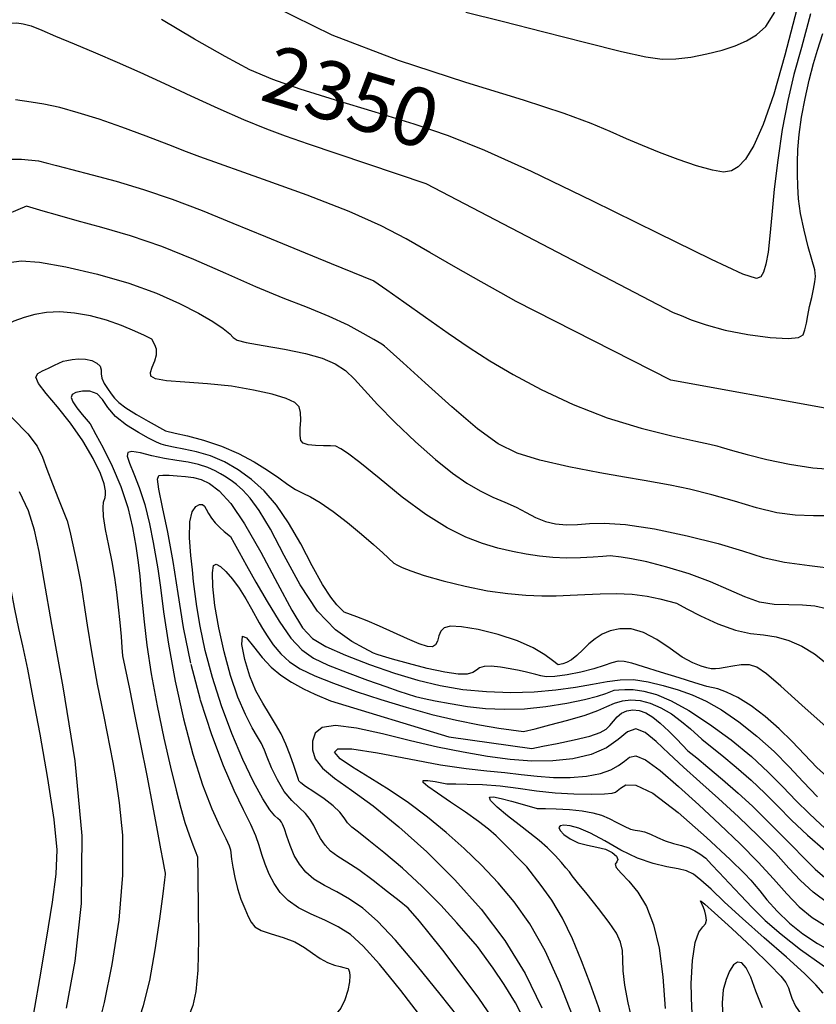
# Model space of a CAD drawing. Extents: x 359367 to 362567, y 1019128 to 1022286.
# Drawn here: x 361454 to 361590, y 1020954 to 1021123 of the extents above; entities that cross this region are included whole.
import ezdxf
from ezdxf.enums import TextEntityAlignment as Align

# ---------------------------------------------------------------- set-up
doc = ezdxf.new("R2010")
doc.units = 0
doc.header["$LTSCALE"] = 25
doc.header["$MEASUREMENT"] = 0
doc.linetypes.add('HIDDEN', pattern=[0.375, 0.25, -0.125])
for name, color, linetype in [('CTEXT', 7, 'CONTINUOUS'), ('INDEX', 1, 'CONTINUOUS'), ('INTER', 33, 'CONTINUOUS')]:
    doc.layers.add(name, color=color, linetype=linetype)
doc.styles.add('SIMPLEX', font='SIMPLEX', dxfattribs={"oblique": 20})

msp = doc.modelspace()

# ---------------------------------------------------------------- linework, layer by layer
at = {"layer": 'INDEX', "linetype": 'CONTINUOUS'}
for points, elevation in [([(361589.09, 1021123.82), (361587.55, 1021118.05), (361586.27, 1021113.44), (361585.19, 1021109.01), (361584.26, 1021104.05), (361583.49, 1021098.8), (361582.89, 1021093.78), (361582.46, 1021089.42), (361582.13, 1021085.82), (361581.82, 1021083), (361581.46, 1021080.97), (361581.05, 1021079.61), (361580.59, 1021078.78), (361579.82, 1021078.49), (361577.51, 1021079.25), (361572.16, 1021081.74), (361562.94, 1021086.25), (361551.78, 1021091.75), (361541.25, 1021096.83), (361533.26, 1021100.45), (361527.04, 1021102.92), (361521.14, 1021104.93), (361514.5, 1021106.98), (361507.68, 1021109.05), (361501.63, 1021110.94), (361496.96, 1021112.57), (361493.01, 1021114.28), (361488.76, 1021116.51), (361483.53, 1021119.53), (361477.84, 1021122.86)], 2350), ([(361451.73, 1021081.24), (361453.8, 1021081.55), (361456.93, 1021081.29), (361461.48, 1021080.48), (361466.87, 1021079.24), (361472.27, 1021077.69), (361477.01, 1021075.98), (361480.96, 1021074.24), (361484.17, 1021072.58), (361486.65, 1021071.13), (361488.43, 1021069.94), (361489.55, 1021069.03), (361490.14, 1021068.41), (361490.84, 1021067.96), (361492.39, 1021067.54), (361495.27, 1021067.02), (361498.92, 1021066.4), (361502.52, 1021065.68), (361505.41, 1021064.87), (361507.64, 1021063.9), (361509.4, 1021062.73), (361510.94, 1021061.27), (361512.63, 1021059.38), (361514.87, 1021056.92), (361517.92, 1021053.83), (361521.4, 1021050.52), (361524.8, 1021047.5), (361527.71, 1021045.15), (361530.2, 1021043.42), (361532.46, 1021042.12), (361534.63, 1021041.07), (361536.71, 1021040.17), (361538.63, 1021039.3), (361540.36, 1021038.4), (361541.99, 1021037.55), (361543.65, 1021036.87), (361545.42, 1021036.46), (361547.28, 1021036.29), (361549.19, 1021036.34), (361551.2, 1021036.52), (361553.74, 1021036.61), (361557.37, 1021036.36), (361562.36, 1021035.59), (361567.98, 1021034.44), (361573.25, 1021033.12), (361577.44, 1021031.84), (361581.01, 1021030.73), (361584.66, 1021029.89), (361588.93, 1021029.35), (361593.55, 1021028.75)], 2340), ([(361461.57, 1020953.48), (361463.06, 1020961.55), (361464.16, 1020971.44), (361464.27, 1020983.01), (361463.03, 1020995.87), (361461.02, 1021008.54), (361459.05, 1021019.25), (361457.72, 1021026.76), (361456.86, 1021031.75), (361456.09, 1021035.4), (361455.06, 1021038.72), (361453.52, 1021041.97)], 2340), ([(361548.44, 1020951.98), (361546.16, 1020957.79), (361543.61, 1020963.34), (361540.98, 1020967.94), (361538.3, 1020971.71), (361535.55, 1020974.97), (361532.69, 1020978), (361529.73, 1020980.87), (361526.65, 1020983.61), (361523.47, 1020986.2), (361520.21, 1020988.65), (361516.87, 1020990.92), (361513.55, 1020992.97), (361510.61, 1020994.76), (361508.46, 1020996.24), (361507.49, 1020997.35), (361508.06, 1020997.95), (361510.49, 1020997.93), (361514.86, 1020997.25), (361520.29, 1020996.21), (361525.65, 1020995.21), (361530.07, 1020994.56), (361533.64, 1020994.18), (361536.68, 1020993.88), (361539.51, 1020993.55), (361542.25, 1020993.22), (361545.05, 1020993.02), (361547.93, 1020993.02), (361550.7, 1020993.24), (361553.09, 1020993.68), (361554.89, 1020994.31), (361556.2, 1020995.06), (361557.2, 1020995.84), (361558.08, 1020996.51), (361559.17, 1020996.71), (361560.83, 1020996.04), (361563.31, 1020994.21), (361566.45, 1020991.5), (361569.95, 1020988.31), (361573.56, 1020984.98), (361577.04, 1020981.68), (361580.16, 1020978.53), (361582.76, 1020975.64), (361585.02, 1020973.06), (361587.17, 1020970.86), (361589.41, 1020969.04), (361591.77, 1020967.53)], 2320), ([(361580.85, 1020953.55), (361579.73, 1020956.4), (361578.85, 1020958.79), (361578.07, 1020960.42), (361577.33, 1020961.27), (361576.61, 1020961.4), (361575.9, 1020960.9), (361575.23, 1020959.86), (361574.63, 1020958.42), (361574.16, 1020956.64), (361573.94, 1020954.42), (361574.09, 1020951.59)], 2310)]:
    msp.add_lwpolyline(points, dxfattribs=dict(at, elevation=elevation))
at = {"layer": 'INDEX', "linetype": 'HIDDEN', "elevation": 2330}
msp.add_lwpolyline([(361522.63, 1020951.64), (361518.86, 1020956.55), (361515.23, 1020961.01), (361512.43, 1020964.12), (361510.23, 1020966.11), (361508.15, 1020967.44), (361505.85, 1020968.55), (361503.48, 1020969.6), (361501.31, 1020970.69), (361499.57, 1020971.93), (361498.21, 1020973.31), (361497.15, 1020974.83), (361496.3, 1020976.48), (361495.62, 1020978.17), (361495.06, 1020979.81), (361494.57, 1020981.36), (361494, 1020983), (361493.15, 1020984.97), (361491.91, 1020987.5), (361490.31, 1020990.79), (361488.46, 1020995.04), (361486.46, 1021000.34), (361484.52, 1021006.34), (361482.87, 1021012.59), (361481.65, 1021018.69), (361480.72, 1021024.52), (361479.86, 1021030.01), (361478.92, 1021035.05), (361478.03, 1021039.32), (361477.39, 1021042.41), (361477.16, 1021044.1), (361477.38, 1021044.75), (361478.07, 1021044.83), (361479.18, 1021044.79), (361480.56, 1021044.7), (361481.99, 1021044.59), (361483.34, 1021044.42), (361484.67, 1021044.07), (361486.1, 1021043.37), (361487.76, 1021042.1), (361489.73, 1021039.93), (361492.1, 1021036.47), (361494.88, 1021031.61), (361497.72, 1021026.27), (361500.18, 1021021.66), (361502, 1021018.66), (361503.71, 1021016.85), (361506.01, 1021015.48), (361509.39, 1021013.97), (361513.49, 1021012.37), (361517.77, 1021010.89), (361521.78, 1021009.68), (361525.62, 1021008.76), (361529.5, 1021008.12), (361533.57, 1021007.73), (361537.71, 1021007.59), (361541.73, 1021007.7), (361545.45, 1021008.02), (361548.8, 1021008.48), (361551.73, 1021009), (361554.23, 1021009.47), (361556.5, 1021009.77), (361558.79, 1021009.78), (361561.28, 1021009.43), (361563.87, 1021008.8), (361566.42, 1021008.02), (361568.82, 1021007.17), (361571.24, 1021006.1), (361573.86, 1021004.61), (361576.82, 1021002.57), (361579.92, 1021000.12), (361582.86, 1020997.49), (361585.46, 1020994.87), (361587.86, 1020992.29), (361590.32, 1020989.73)], dxfattribs=at)
at = {"layer": 'INTER', "linetype": 'CONTINUOUS', "flags": 128}
for points in [[(361586.76, 1021124.66), (361584.73, 1021116.76), (361582.79, 1021110.08), (361581, 1021104.87), (361579.4, 1021101.26), (361577.98, 1021098.97), (361576.73, 1021097.63), (361575.57, 1021096.92), (361574.2, 1021096.73), (361572.28, 1021097.06), (361569.58, 1021097.82), (361566.42, 1021098.89), (361563.23, 1021100.08), (361560.33, 1021101.26), (361557.59, 1021102.45), (361554.78, 1021103.69), (361551.51, 1021105.06), (361546.9, 1021106.77), (361539.91, 1021109.06), (361530, 1021112.1), (361518.47, 1021115.85), (361507.09, 1021120.21), (361497.31, 1021125)], [(361530.02, 1021124.12), (361536.23, 1021122.58), (361543.39, 1021120.76), (361550.6, 1021118.93), (361556.69, 1021117.41), (361560.85, 1021116.48), (361563.65, 1021116.09), (361566, 1021116.12), (361568.6, 1021116.44), (361571.35, 1021116.97), (361573.97, 1021117.62), (361576.2, 1021118.35), (361578.11, 1021119.2), (361579.82, 1021120.25), (361581.43, 1021121.69), (361583.01, 1021124.11)], [(361426.58, 1021098.27), (361428.16, 1021099.88), (361430.22, 1021101.99), (361433.04, 1021104.93), (361436.33, 1021108.48), (361439.81, 1021112.34), (361443.17, 1021116.04), (361446.13, 1021119.03), (361448.46, 1021120.93), (361450.29, 1021121.91), (361451.78, 1021122.27), (361453.08, 1021122.29), (361454.15, 1021122.13), (361455.5, 1021121.78)], [(361455.5, 1021121.78), (361457.33, 1021121.02), (361459.7, 1021120.03), (361462.9, 1021118.69), (361466.53, 1021117.16), (361470.27, 1021115.55), (361474.16, 1021113.83), (361478.35, 1021111.93), (361482.88, 1021109.82), (361487.51, 1021107.68), (361491.93, 1021105.72), (361495.85, 1021104.13), (361499.03, 1021102.94), (361502.99, 1021101.56)], [(361589.84, 1021080.01), (361589.35, 1021081.74), (361588.73, 1021083.95), (361588.01, 1021086.77), (361587.39, 1021089.65), (361587.05, 1021092.16), (361586.93, 1021094.34), (361586.9, 1021096.36), (361586.88, 1021098.4), (361586.93, 1021100.6), (361587.14, 1021103.15), (361587.57, 1021106.14), (361588.17, 1021109.35), (361588.88, 1021112.5), (361589.61, 1021115.31), (361590.29, 1021117.6), (361591.19, 1021120.46)], [(361484.42, 1021099.32), (361482.11, 1021100.23), (361479.13, 1021101.39), (361475.24, 1021102.88), (361471.07, 1021104.42), (361467.14, 1021105.78), (361463.58, 1021106.9), (361460.41, 1021107.77), (361457.69, 1021108.36), (361455.5, 1021108.74), (361452.81, 1021109.11)], [(361502.99, 1021101.56), (361523.14, 1021094.8), (361565.59, 1021072.7)], [(361424.78, 1021075.72), (361427.57, 1021078.47), (361431.11, 1021081.95), (361435.41, 1021086.14), (361439.35, 1021089.91), (361442.1, 1021092.43), (361443.89, 1021093.99), (361445.21, 1021095.19), (361446.5, 1021096.46), (361447.95, 1021097.68), (361449.69, 1021098.56), (361451.77, 1021098.93), (361453.83, 1021098.93), (361456.75, 1021098.65)], [(361456.75, 1021098.65), (361458.09, 1021098.32), (361459.88, 1021097.87), (361462.51, 1021097.19), (361465.94, 1021096.29), (361470.08, 1021095.15), (361474.74, 1021093.76), (361479.7, 1021092.1), (361484.8, 1021090.17), (361490.09, 1021088.01), (361495.68, 1021085.68), (361501.52, 1021083.28), (361506.92, 1021081.08), (361514.24, 1021078.13)], [(361538.64, 1021074.55), (361536, 1021076.04), (361532.63, 1021077.95), (361528.31, 1021080.41), (361523.87, 1021082.96), (361519.81, 1021085.28), (361515.5, 1021087.52), (361510, 1021089.97), (361502.83, 1021092.76), (361495.31, 1021095.49), (361484.42, 1021099.32)], [(361454.72, 1021090.89), (361453.25, 1021090.29), (361451.33, 1021089.46), (361448.68, 1021088.01), (361445.52, 1021085.76), (361442.06, 1021082.56), (361438.22, 1021078.52), (361433.89, 1021073.84), (361429.1, 1021068.79), (361424.52, 1021064.03), (361420.96, 1021060.32), (361418.99, 1021058.18), (361418.24, 1021057.27), (361418.09, 1021056.9)], [(361515.65, 1021067.25), (361514.25, 1021068.06), (361512.43, 1021069.1), (361509.83, 1021070.48), (361506.61, 1021072.01), (361502.9, 1021073.53), (361498.71, 1021075.16), (361494.02, 1021077.07), (361488.86, 1021079.35), (361483.41, 1021081.76), (361477.89, 1021084), (361472.54, 1021085.82), (361467.62, 1021087.26), (361463.37, 1021088.4), (361460.01, 1021089.33), (361457.54, 1021090.04), (361454.72, 1021090.89)], [(361565.59, 1021072.7), (361566.91, 1021072.14), (361568.65, 1021071.44), (361571.2, 1021070.54), (361574.5, 1021069.64), (361578.37, 1021068.9), (361582.2, 1021068.4), (361585.27, 1021068.21), (361587.05, 1021068.37), (361587.84, 1021068.88), (361588.15, 1021069.72), (361588.39, 1021070.84), (361588.66, 1021072.19), (361588.96, 1021073.68), (361589.31, 1021075.23), (361589.63, 1021076.69), (361589.86, 1021077.93), (361589.94, 1021078.82), (361589.93, 1021079.41), (361589.84, 1021080.01)], [(361514.24, 1021078.13), (361516.5, 1021076.54), (361519.4, 1021074.5), (361523.13, 1021071.87), (361527.01, 1021069.14), (361530.57, 1021066.68), (361534.11, 1021064.39), (361538.11, 1021062.03), (361542.94, 1021059.49), (361548.42, 1021056.94), (361554.26, 1021054.66), (361560.09, 1021052.87), (361565.35, 1021051.56), (361569.42, 1021050.66), (361571.87, 1021050.11), (361573.05, 1021049.81), (361573.78, 1021049.58)], [(361591.59, 1021056.28), (361565.17, 1021061.11), (361538.64, 1021074.55)], [(361476.17, 1021068.12), (361474.91, 1021068.72), (361473.27, 1021069.48), (361471.02, 1021070.43), (361468.41, 1021071.36), (361465.66, 1021072.1), (361462.94, 1021072.58), (361460.4, 1021072.79), (361458.15, 1021072.7), (361456.15, 1021072.36), (361454.3, 1021071.85), (361452.55, 1021071.19), (361450.86, 1021070.32), (361449.24, 1021069.14), (361447.71, 1021067.64), (361446.37, 1021066.07), (361445.38, 1021064.76), (361444.82, 1021063.96), (361444.6, 1021063.57), (361444.52, 1021063.33)], [(361507.74, 1021049.8), (361506.81, 1021049.81), (361505.64, 1021049.83), (361504.23, 1021049.89), (361502.97, 1021050.02), (361502.15, 1021050.27), (361501.73, 1021050.75), (361501.61, 1021051.58), (361501.64, 1021052.82), (361501.72, 1021054.24), (361501.7, 1021055.54), (361501.45, 1021056.51), (361500.71, 1021057.24), (361499.23, 1021057.92), (361496.83, 1021058.66), (361493.64, 1021059.4), (361489.85, 1021060.03), (361485.74, 1021060.45), (361481.83, 1021060.74), (361478.72, 1021060.99), (361476.85, 1021061.3), (361476.03, 1021061.75), (361475.95, 1021062.4), (361476.27, 1021063.31), (361476.72, 1021064.37), (361477.02, 1021065.43), (361476.98, 1021066.38), (361476.71, 1021067.16), (361476.17, 1021068.12)], [(361560.6, 1021043.88), (361557.24, 1021044.47), (361552.97, 1021045.23), (361547.7, 1021046.25), (361542.69, 1021047.37), (361538.83, 1021048.56), (361535.58, 1021050.2), (361532.04, 1021052.77), (361527.63, 1021056.51), (361523.04, 1021060.62), (361519.27, 1021064.07), (361517.06, 1021066.07), (361516.09, 1021066.92), (361515.65, 1021067.25)], [(361460.98, 1021064.36), (361461.65, 1021064.48), (361462.52, 1021064.62), (361463.64, 1021064.73), (361464.83, 1021064.7), (361465.91, 1021064.44), (361466.77, 1021064.01), (361467.31, 1021063.46), (361467.5, 1021062.86), (361467.53, 1021062.19), (361467.64, 1021061.41), (361468.04, 1021060.54), (361468.62, 1021059.63), (361469.24, 1021058.77), (361469.82, 1021058.02), (361470.56, 1021057.27), (361471.76, 1021056.37), (361473.56, 1021055.23), (361475.56, 1021054.07), (361478.54, 1021052.39)], [(361444.52, 1021063.33), (361444.59, 1021062.98), (361444.75, 1021062.47), (361445.37, 1021061.51), (361446.84, 1021059.85), (361449.36, 1021057.4), (361452.33, 1021054.58), (361454.92, 1021051.91), (361456.53, 1021049.78), (361457.45, 1021047.9), (361458.2, 1021045.84), (361459.16, 1021043.3), (361460.19, 1021040.71), (361461.71, 1021037)], [(361468.19, 1021041.01), (361468.23, 1021041.49), (361468.25, 1021042.15), (361468.05, 1021043.31), (361467.4, 1021045.12), (361466.14, 1021047.68), (361464.36, 1021050.67), (361462.25, 1021053.73), (361460.04, 1021056.5), (361458.07, 1021058.8), (361456.74, 1021060.52), (361456.33, 1021061.59), (361456.66, 1021062.22), (361457.48, 1021062.68), (361458.51, 1021063.17), (361459.53, 1021063.66), (361460.98, 1021064.36)], [(361477, 1021050.44), (361475.64, 1021051.16), (361473.93, 1021052.1), (361471.86, 1021053.38), (361469.98, 1021054.87), (361468.68, 1021056.4), (361467.75, 1021057.78), (361466.81, 1021058.76), (361465.59, 1021059.21), (361464.29, 1021059.22), (361463.18, 1021058.99), (361462.53, 1021058.65), (361462.35, 1021058.14), (361462.65, 1021057.39), (361463.36, 1021056.34), (361464.24, 1021055.23), (361465.61, 1021053.59)], [(361573.78, 1021049.58), (361575.72, 1021049.03), (361578.22, 1021048.33), (361581.62, 1021047.47), (361585.5, 1021046.67), (361589.5, 1021046.09), (361593.33, 1021045.77), (361596.76, 1021045.69), (361599.58, 1021045.84), (361601.83, 1021046.28), (361603.61, 1021047.1), (361604.98, 1021048.33), (361606.07, 1021049.85), (361606.95, 1021051.5), (361607.71, 1021053.13), (361608.33, 1021054.57), (361609.1, 1021056.45)], [(361465.61, 1021053.59), (361466.59, 1021051.8), (361467.84, 1021049.48), (361469.39, 1021046.36), (361470.89, 1021042.85), (361472.06, 1021039.29), (361472.9, 1021035.85), (361473.48, 1021032.66), (361473.88, 1021029.83), (361474.13, 1021027.52), (361474.37, 1021024.65)], [(361478.54, 1021052.39), (361480.18, 1021052.02), (361482.29, 1021051.53), (361485.08, 1021050.78), (361488.12, 1021049.76), (361491.05, 1021048.5), (361493.71, 1021047.08), (361496.03, 1021045.66), (361497.95, 1021044.34), (361499.52, 1021043.2), (361500.85, 1021042.33), (361502.06, 1021041.72), (361503.38, 1021041.1), (361505.06, 1021040.14), (361507.26, 1021038.6), (361509.73, 1021036.68), (361512.13, 1021034.7), (361514.18, 1021032.93), (361515.77, 1021031.5), (361517.68, 1021029.72)], [(361509.17, 1021021.36), (361508.64, 1021021.86), (361507.93, 1021022.57), (361506.86, 1021023.89), (361505.44, 1021026.09), (361503.7, 1021029.3), (361501.72, 1021033.02), (361499.65, 1021036.65), (361497.57, 1021039.67), (361495.46, 1021042.11), (361493.29, 1021044.09), (361491.01, 1021045.75), (361488.65, 1021047.09), (361486.25, 1021048.11), (361483.88, 1021048.81), (361481.69, 1021049.29), (361479.89, 1021049.63), (361478.62, 1021049.91), (361477.81, 1021050.15), (361477, 1021050.44)], [(361554.75, 1021031.01), (361553.48, 1021030.9), (361551.84, 1021030.76), (361549.67, 1021030.63), (361547.29, 1021030.58), (361544.95, 1021030.69), (361542.67, 1021030.94), (361540.37, 1021031.29), (361538.01, 1021031.73), (361535.53, 1021032.32), (361532.89, 1021033.11), (361530.02, 1021034.21), (361526.82, 1021035.78), (361523.19, 1021038.05), (361519.12, 1021041.07), (361515.14, 1021044.27), (361511.86, 1021046.96), (361509.76, 1021048.58), (361508.62, 1021049.35), (361507.74, 1021049.8)], [(361488.64, 1021044.65), (361487.95, 1021045.04), (361487.05, 1021045.53), (361485.77, 1021046.11), (361484.21, 1021046.65), (361482.43, 1021047.01), (361480.48, 1021047.3), (361478.39, 1021047.66), (361476.22, 1021048.15), (361474.25, 1021048.62), (361472.79, 1021048.87), (361472.06, 1021048.7), (361471.98, 1021048.04), (361472.39, 1021046.84), (361473.13, 1021045.06), (361474.04, 1021042.71), (361474.97, 1021039.81), (361475.79, 1021036.49), (361476.45, 1021033.25), (361477.25, 1021028.74)], [(361514.21, 1021014.34), (361512.58, 1021015.16), (361510.47, 1021016.3), (361507.68, 1021018.32), (361504.61, 1021021.53), (361501.61, 1021026.04), (361498.87, 1021031.06), (361496.51, 1021035.57), (361494.6, 1021038.78), (361493.08, 1021040.86), (361491.8, 1021042.22), (361490.69, 1021043.2), (361489.78, 1021043.89), (361488.64, 1021044.65)], [(361613.03, 1021037.94), (361612.15, 1021037.87), (361610.95, 1021037.8), (361608.97, 1021037.72), (361606, 1021037.69), (361601.99, 1021037.73), (361597.49, 1021037.8), (361593.2, 1021037.84), (361589.61, 1021037.83), (361586.48, 1021037.93), (361583.34, 1021038.35), (361579.86, 1021039.21), (361576.1, 1021040.33), (361572.21, 1021041.46), (361568.39, 1021042.39), (361565.03, 1021043.08), (361560.6, 1021043.88)], [(361447.75, 1021041.31), (361448.13, 1021040.87), (361448.61, 1021040.26), (361449.21, 1021039.3), (361449.78, 1021037.91), (361450.24, 1021036.06), (361450.62, 1021033.8), (361451.02, 1021031.18), (361451.49, 1021028.28), (361452.05, 1021025.16), (361452.68, 1021021.88), (361453.36, 1021018.55), (361454, 1021015.55), (361454.88, 1021011.55)], [(361471.24, 1021013.88), (361471.13, 1021015.31), (361470.98, 1021017.15), (361470.76, 1021019.57), (361470.5, 1021022.21), (361470.2, 1021024.77), (361469.83, 1021027.3), (361469.37, 1021029.95), (361468.82, 1021032.78), (361468.28, 1021035.5), (361467.92, 1021037.75), (361467.83, 1021039.28), (361467.92, 1021040.19), (361468.19, 1021041.01)], [(361483.36, 1021026.58), (361483.14, 1021028.57), (361482.88, 1021031.07), (361482.67, 1021034.09), (361482.71, 1021036.79), (361483.12, 1021038.55), (361483.76, 1021039.45), (361484.39, 1021039.78), (361484.86, 1021039.76), (361485.2, 1021039.48), (361485.53, 1021038.97), (361485.93, 1021038.27), (361486.43, 1021037.47), (361487.07, 1021036.63), (361487.83, 1021035.84), (361488.6, 1021035.17), (361489.67, 1021034.3)], [(361461.71, 1021037), (361462.13, 1021035.19), (361462.67, 1021032.86), (361463.34, 1021029.76), (361464, 1021026.33), (361464.55, 1021022.88), (361465.11, 1021019.09), (361465.84, 1021014.53), (361466.85, 1021009.03), (361467.94, 1021003.48), (361469.53, 1020995.61)], [(361489.67, 1021034.3), (361490.31, 1021033.14), (361491.17, 1021031.6), (361492.41, 1021029.36), (361494.02, 1021026.49), (361495.94, 1021023.15), (361498, 1021019.78), (361500.01, 1021016.91), (361501.89, 1021014.89), (361503.91, 1021013.48), (361506.44, 1021012.28), (361509.69, 1021010.99), (361513.18, 1021009.7), (361516.29, 1021008.6), (361518.53, 1021007.82), (361519.96, 1021007.34), (361521.38, 1021006.87)], [(361600.41, 1021016.05), (361599.27, 1021017), (361597.81, 1021018.21), (361595.89, 1021019.67), (361593.83, 1021021), (361591.85, 1021021.89), (361589.87, 1021022.38), (361587.76, 1021022.56), (361585.41, 1021022.59), (361582.89, 1021022.67), (361580.34, 1021023.06), (361577.82, 1021023.94), (361575.12, 1021025.17), (361571.98, 1021026.55), (361568.29, 1021027.88), (361564.46, 1021029.04), (361561.03, 1021029.94), (361558.44, 1021030.5), (361556.66, 1021030.79), (361554.75, 1021031.01)], [(361495.01, 1020998.86), (361494.32, 1021000), (361493.42, 1021001.53), (361492.24, 1021003.8), (361490.94, 1021006.8), (361489.69, 1021010.47), (361488.58, 1021014.53), (361487.67, 1021018.64), (361487.02, 1021022.49), (361486.66, 1021025.74), (361486.57, 1021028.09), (361486.76, 1021029.32), (361487.22, 1021029.59), (361487.94, 1021029.17), (361488.89, 1021028.29), (361490, 1021027.02), (361491.18, 1021025.44), (361492.31, 1021023.64), (361493.3, 1021021.9), (361494.59, 1021019.49)], [(361517.68, 1021029.72), (361518.28, 1021029.41), (361519.12, 1021029), (361520.58, 1021028.4), (361522.88, 1021027.62), (361526.11, 1021026.71), (361529.9, 1021025.79), (361533.73, 1021025.02), (361537.2, 1021024.53), (361540.28, 1021024.26), (361543.03, 1021024.16), (361545.53, 1021024.16), (361547.93, 1021024.23), (361550.4, 1021024.35), (361553.05, 1021024.49), (361555.81, 1021024.54), (361558.54, 1021024.43), (361561.1, 1021024.07), (361563.29, 1021023.61), (361566.11, 1021022.87)], [(361477.25, 1021028.74), (361477.66, 1021025.55), (361478.2, 1021021.42), (361479.04, 1021015.85), (361480.17, 1021009.53), (361481.6, 1021003.09), (361483.22, 1020997.03), (361484.89, 1020991.76), (361486.5, 1020987.65), (361487.88, 1020984.63), (361488.9, 1020982.56), (361489.46, 1020981.3), (361489.67, 1020980.62), (361489.72, 1020980.09)], [(361498.17, 1020985.64), (361497.79, 1020985.97), (361497.27, 1020986.46), (361496.44, 1020987.48), (361495.24, 1020989.35), (361493.65, 1020992.28), (361491.82, 1020996.1), (361489.93, 1021000.53), (361488.16, 1021005.31), (361486.61, 1021010.16), (361485.36, 1021014.79), (361484.48, 1021018.93), (361483.92, 1021022.33), (361483.36, 1021026.58)], [(361474.37, 1021024.65), (361474.58, 1021022.49), (361474.87, 1021019.66), (361475.36, 1021015.66), (361476.1, 1021010.76), (361477.12, 1021005.29), (361478.27, 1020999.77), (361479.39, 1020994.81), (361480.34, 1020990.85), (361481.14, 1020987.77), (361481.88, 1020985.28), (361482.58, 1020983.19), (361483.2, 1020981.5), (361484.02, 1020979.44)], [(361566.11, 1021022.87), (361567.93, 1021021.92), (361570.27, 1021020.74), (361573.24, 1021019.37), (361576.24, 1021018.24), (361578.81, 1021017.67), (361581.06, 1021017.43), (361583.19, 1021017.13), (361585.4, 1021016.49), (361587.62, 1021015.49), (361589.78, 1021014.18), (361591.75, 1021012.64), (361593.4, 1021011.12), (361595.51, 1021009.01)], [(361545.85, 1021012.33), (361544.86, 1021013.07), (361543.54, 1021014.01), (361541.54, 1021015.21), (361538.85, 1021016.45), (361535.55, 1021017.54), (361532.16, 1021018.36), (361529.28, 1021018.84), (361527.38, 1021018.93), (361526.3, 1021018.66), (361525.74, 1021018.08), (361525.4, 1021017.26), (361525.14, 1021016.4), (361524.82, 1021015.72), (361524.31, 1021015.38), (361523.45, 1021015.44), (361522.05, 1021015.91), (361520.04, 1021016.77), (361517.65, 1021017.85), (361515.23, 1021018.93), (361513.08, 1021019.84), (361511.33, 1021020.53), (361509.17, 1021021.36)], [(361494.59, 1021019.49), (361495.18, 1021018.53), (361495.94, 1021017.31), (361497.02, 1021015.76), (361498.31, 1021014.19), (361499.79, 1021012.85), (361501.64, 1021011.65), (361504.11, 1021010.46), (361507.35, 1021009.15), (361511.2, 1021007.76), (361515.43, 1021006.37), (361519.81, 1021005.04), (361524.19, 1021003.83), (361528.43, 1021002.82), (361532.34, 1021002.04), (361535.66, 1021001.48), (361539.9, 1021000.87)], [(361572.1, 1021011.61), (361571.35, 1021011.82), (361570.36, 1021012.11), (361568.93, 1021012.67), (361567.13, 1021013.65), (361565.02, 1021015.09), (361562.76, 1021016.65), (361560.49, 1021017.88), (361558.36, 1021018.48), (361556.44, 1021018.5), (361554.77, 1021018.14), (361553.38, 1021017.55), (361552.2, 1021016.79), (361551.12, 1021015.89), (361550.06, 1021014.89), (361549.05, 1021013.93), (361548.11, 1021013.16), (361547.3, 1021012.69), (361546.65, 1021012.47), (361545.85, 1021012.33)], [(361501.34, 1020992.67), (361501, 1020993.71), (361500.55, 1020995.06), (361499.93, 1020996.82), (361499.17, 1020998.7), (361498.34, 1021000.47), (361497.41, 1021002.16), (361496.36, 1021003.89), (361495.22, 1021005.75), (361494.05, 1021007.87), (361492.98, 1021010.37), (361492.13, 1021013.23), (361491.64, 1021015.79), (361491.71, 1021017.21), (361492.42, 1021016.94), (361493.62, 1021015.47), (361495.09, 1021013.59), (361496.64, 1021011.93), (361498.3, 1021010.53), (361500.15, 1021009.32), (361502.19, 1021008.23), (361504.14, 1021007.31), (361506.83, 1021006.15)], [(361542.01, 1021010.68), (361541.32, 1021010.85), (361540.41, 1021011.06), (361539.15, 1021011.34), (361537.62, 1021011.65), (361535.96, 1021011.92), (361534.39, 1021012.08), (361533.14, 1021012.05), (361532.37, 1021011.78), (361531.84, 1021011.38), (361531.23, 1021010.99), (361530.26, 1021010.74), (361528.71, 1021010.74), (361526.44, 1021011.05), (361523.42, 1021011.71), (361520.19, 1021012.54), (361517.46, 1021013.3), (361515.73, 1021013.81), (361514.84, 1021014.1), (361514.21, 1021014.34)], [(361478.52, 1020976.61), (361478.35, 1020977.5), (361478.12, 1020978.73), (361477.74, 1020980.79), (361477.15, 1020983.92), (361476.34, 1020988.24), (361475.37, 1020993.35), (361474.32, 1020998.72), (361473.3, 1021003.83), (361472.41, 1021008.22), (361471.24, 1021013.88)], [(361571.36, 1021008.61), (361569.27, 1021009.25), (361566.61, 1021010.07), (361563.4, 1021011.06), (361560.47, 1021011.98), (361558.45, 1021012.6), (361557.15, 1021012.91), (361556.14, 1021012.92), (361555.06, 1021012.65), (361553.72, 1021012.19), (361551.96, 1021011.63), (361549.74, 1021011.08), (361547.37, 1021010.61), (361545.29, 1021010.33), (361543.82, 1021010.29), (361542.9, 1021010.41), (361542.01, 1021010.68)], [(361454.88, 1021011.55), (361455.81, 1021006.65), (361456.98, 1021000.43), (361458.33, 1020992.84), (361459.42, 1020985.81), (361459.89, 1020980.65), (361459.75, 1020976.43), (361459.1, 1020971.65), (361458.07, 1020965.31), (361456.92, 1020958.55), (361455.22, 1020948.68)], [(361601.2, 1020994.15), (361600.58, 1020994.53), (361599.7, 1020995.1), (361598.1, 1020996.28), (361595.49, 1020998.43), (361591.77, 1021001.69), (361587.64, 1021005.4), (361584.01, 1021008.66), (361581.54, 1021010.8), (361579.93, 1021011.92), (361578.63, 1021012.33), (361577.22, 1021012.33), (361575.78, 1021012.11), (361574.49, 1021011.85), (361573.52, 1021011.7), (361572.84, 1021011.63), (361572.1, 1021011.61)], [(361521.38, 1021006.87), (361522.85, 1021006.56), (361524.76, 1021006.16), (361527.34, 1021005.67), (361530.29, 1021005.2), (361533.37, 1021004.85), (361536.6, 1021004.7), (361540.06, 1021004.8), (361543.74, 1021005.19), (361547.32, 1021005.77), (361550.38, 1021006.4), (361552.57, 1021006.96), (361554, 1021007.42), (361555.45, 1021007.98)], [(361555.45, 1021007.98), (361556.23, 1021008.04), (361557.25, 1021008.11), (361558.71, 1021008.08), (361560.54, 1021007.83), (361562.69, 1021007.23), (361565.24, 1021006.16), (361568.27, 1021004.49), (361571.81, 1021002.18), (361575.51, 1020999.46), (361578.97, 1020996.62), (361581.87, 1020993.92), (361584.34, 1020991.39), (361586.62, 1020989.02), (361588.85, 1020986.84), (361590.85, 1020984.99), (361593.51, 1020982.62)], [(361605.94, 1020987.19), (361605.19, 1020987.33), (361604.22, 1020987.52), (361602.92, 1020987.77), (361601.47, 1020988.04), (361599.98, 1020988.33), (361598.41, 1020988.8), (361596.63, 1020989.63), (361594.59, 1020990.96), (361592.39, 1020992.71), (361590.17, 1020994.74), (361588.05, 1020996.93), (361585.94, 1020999.17), (361583.73, 1021001.38), (361581.34, 1021003.48), (361578.92, 1021005.31), (361576.66, 1021006.74), (361574.72, 1021007.66), (361573.2, 1021008.18), (361571.36, 1021008.61)], [(361506.83, 1021006.15), (361527.11, 1020999.99), (361541.31, 1020998.01)], [(361539.9, 1021000.87), (361541.9, 1021001.37), (361544.43, 1021002.01), (361547.53, 1021002.84), (361550.46, 1021003.71), (361552.63, 1021004.51), (361554.2, 1021005.19), (361555.52, 1021005.74), (361556.87, 1021006.13), (361558.33, 1021006.3), (361559.92, 1021006.18), (361561.64, 1021005.73), (361563.44, 1021004.96), (361565.25, 1021003.9), (361566.99, 1021002.63), (361568.51, 1021001.36), (361570.47, 1020999.57)], [(361541.31, 1020998.01), (361543.24, 1020998.38), (361545.68, 1020998.86), (361548.62, 1020999.48), (361551.27, 1021000.12), (361553.02, 1021000.72), (361554.05, 1021001.3), (361554.71, 1021001.93), (361555.31, 1021002.66), (361555.96, 1021003.39), (361556.72, 1021004.02), (361557.63, 1021004.44), (361558.66, 1021004.6), (361559.75, 1021004.5), (361560.86, 1021004.09), (361562.05, 1021003.37), (361563.36, 1021002.32), (361564.81, 1021000.97), (361566.19, 1020999.59), (361568.1, 1020997.6)], [(361592.26, 1020971.35), (361589.56, 1020973.35), (361587.4, 1020975.35), (361585.4, 1020977.51), (361583.09, 1020980.03), (361580.13, 1020983.03), (361576.76, 1020986.27), (361573.34, 1020989.44), (361570.16, 1020992.27), (361567.31, 1020994.79), (361564.8, 1020997.1), (361562.64, 1020999.19), (361560.78, 1021000.75), (361559.17, 1021001.38), (361557.72, 1021000.84), (361556.15, 1020999.55), (361554.16, 1020998.09), (361551.53, 1020996.96), (361548.38, 1020996.23), (361544.93, 1020995.86), (361541.35, 1020995.84), (361537.62, 1020996.1), (361533.71, 1020996.62), (361529.57, 1020997.33), (361525.18, 1020998.23), (361520.55, 1020999.3), (361515.75, 1021000.47), (361511.27, 1021001.46), (361507.68, 1021001.9), (361505.39, 1021001.56), (361504.2, 1021000.59), (361503.73, 1020999.26), (361503.71, 1020997.77), (361504.22, 1020996.21), (361505.45, 1020994.59), (361507.53, 1020992.89), (361510.45, 1020990.84), (361514.16, 1020988.14), (361518.56, 1020984.57), (361523.33, 1020980.28), (361528.13, 1020975.5), (361532.64, 1020970.44), (361536.7, 1020965.11), (361540.21, 1020959.46), (361543.05, 1020953.57)], [(361520.14, 1020970.63), (361518.59, 1020971.87), (361516.62, 1020973.44), (361514.13, 1020975.37), (361511.67, 1020977.17), (361509.65, 1020978.5), (361508.08, 1020979.49), (361506.85, 1020980.4), (361505.89, 1020981.44), (361505.12, 1020982.57), (361504.49, 1020983.71), (361503.94, 1020984.8), (361503.33, 1020985.83), (361502.53, 1020986.83), (361501.44, 1020987.86), (361500.17, 1020989.06), (361498.88, 1020990.61), (361497.71, 1020992.6), (361496.72, 1020994.7), (361495.97, 1020996.49), (361495.5, 1020997.67), (361495.23, 1020998.33), (361495.01, 1020998.86)], [(361570.47, 1020999.57), (361571.96, 1020998.37), (361573.88, 1020996.83), (361576.34, 1020994.79), (361578.91, 1020992.54), (361581.25, 1020990.32), (361583.49, 1020988.08), (361585.87, 1020985.71), (361588.58, 1020983.14), (361591.62, 1020980.49), (361594.92, 1020977.9), (361598.42, 1020975.51), (361601.9, 1020973.45), (361605.12, 1020971.83), (361607.86, 1020970.74), (361610.04, 1020970.09), (361611.58, 1020969.74), (361612.46, 1020969.58), (361612.85, 1020969.52), (361613.04, 1020969.53)], [(361568.1, 1020997.6), (361569.6, 1020996.37), (361571.53, 1020994.78), (361574.03, 1020992.67), (361576.69, 1020990.35), (361579.16, 1020988.08), (361581.45, 1020985.84), (361583.67, 1020983.6), (361585.88, 1020981.34), (361587.99, 1020979.19), (361589.9, 1020977.34), (361591.55, 1020975.9), (361593.21, 1020974.67), (361595.2, 1020973.41), (361597.78, 1020971.92), (361600.77, 1020970.33), (361603.94, 1020968.85), (361607.02, 1020967.65), (361609.71, 1020966.75), (361613.22, 1020965.71)], [(361469.53, 1020995.61), (361470.02, 1020992.62), (361470.62, 1020988.69), (361471.14, 1020983.12), (361471.19, 1020976.26), (361470.51, 1020968.58), (361469.32, 1020960.98), (361468, 1020954.49), (361466.86, 1020949.88), (361465.96, 1020946.96), (361464.89, 1020944.09)], [(361532.04, 1020964.06), (361530.49, 1020965.84), (361528.47, 1020968.14), (361525.71, 1020971.15), (361522.5, 1020974.41), (361519.14, 1020977.49), (361515.98, 1020980.17), (361513.39, 1020982.25), (361511.61, 1020983.63), (361510.5, 1020984.53), (361509.76, 1020985.27), (361509.14, 1020986.09), (361508.4, 1020987.06), (361507.3, 1020988.17), (361505.71, 1020989.38), (361503.98, 1020990.54), (361502.54, 1020991.49), (361501.73, 1020992.1), (361501.42, 1020992.42), (361501.34, 1020992.67)], [(361540.47, 1020977.7), (361539.74, 1020978.45), (361538.81, 1020979.39), (361537.61, 1020980.61), (361536.37, 1020981.87), (361535.2, 1020983.02), (361533.92, 1020984.16), (361532.22, 1020985.49), (361529.94, 1020987.1), (361527.42, 1020988.81), (361525.14, 1020990.34), (361523.52, 1020991.46), (361522.68, 1020992.17), (361522.69, 1020992.5), (361523.51, 1020992.51), (361524.75, 1020992.33), (361526.78, 1020991.93)], [(361526.78, 1020991.93), (361528.3, 1020991.91), (361530.26, 1020991.89), (361532.9, 1020991.79), (361535.9, 1020991.56), (361538.98, 1020991.19), (361542.11, 1020990.75), (361545.32, 1020990.39), (361548.56, 1020990.19), (361551.51, 1020990.15), (361553.77, 1020990.22), (361555.09, 1020990.35), (361555.67, 1020990.49), (361555.95, 1020990.71)], [(361555.95, 1020990.71), (361556.55, 1020991.21), (361557.43, 1020991.74), (361559.14, 1020991.72), (361562.09, 1020990.31), (361566.44, 1020987), (361571.26, 1020982.76), (361575.34, 1020978.94), (361577.78, 1020976.58), (361578.88, 1020975.44), (361579.44, 1020974.76)], [(361547.77, 1020976.84), (361547.17, 1020977.54), (361546.4, 1020978.45), (361545.31, 1020979.64), (361544.02, 1020980.94), (361542.57, 1020982.2), (361540.97, 1020983.48), (361539.16, 1020984.89), (361537.19, 1020986.45), (361535.42, 1020987.95), (361534.27, 1020989.09), (361534.08, 1020989.65), (361534.75, 1020989.71), (361536.09, 1020989.44), (361537.84, 1020988.98), (361539.66, 1020988.47), (361542.26, 1020987.72)], [(361542.26, 1020987.72), (361543.68, 1020987.69), (361545.5, 1020987.63), (361547.77, 1020987.52), (361549.99, 1020987.31), (361551.8, 1020986.99), (361553.26, 1020986.54), (361554.57, 1020985.97), (361555.89, 1020985.3), (361557.14, 1020984.66), (361558.23, 1020984.19), (361559.07, 1020983.98), (361559.82, 1020983.89), (361560.63, 1020983.71), (361561.66, 1020983.29), (361562.87, 1020982.71), (361564.21, 1020982.15), (361565.61, 1020981.71), (361566.97, 1020981.34), (361568.23, 1020980.94), (361569.29, 1020980.44), (361570.13, 1020979.92), (361571.14, 1020979.19)], [(361531.12, 1020948.98), (361528.71, 1020952.03), (361525.62, 1020955.91), (361521.76, 1020960.67), (361517.96, 1020965.14), (361514.86, 1020968.42), (361512.34, 1020970.64), (361510.09, 1020972.19), (361507.89, 1020973.42), (361505.8, 1020974.51), (361503.99, 1020975.6), (361502.57, 1020976.8), (361501.48, 1020978.16), (361500.62, 1020979.68), (361499.92, 1020981.34), (361499.36, 1020982.94), (361498.93, 1020984.22), (361498.61, 1020985), (361498.4, 1020985.39), (361498.17, 1020985.64)], [(361591.27, 1020956.06), (361589.99, 1020957.49), (361588.08, 1020959.43), (361584.97, 1020962.25), (361581.17, 1020965.57), (361577.43, 1020968.85), (361574.39, 1020971.65), (361572.06, 1020973.86), (361570.32, 1020975.44), (361569.02, 1020976.43), (361567.84, 1020977), (361566.42, 1020977.36), (361564.49, 1020977.71), (361562.11, 1020978.26), (361559.43, 1020979.19), (361556.61, 1020980.58), (361553.86, 1020982.14), (361551.39, 1020983.5), (361549.4, 1020984.34), (361547.88, 1020984.74), (361546.81, 1020984.83), (361546.17, 1020984.73), (361545.95, 1020984.45), (361546.17, 1020983.96), (361546.83, 1020983.26), (361547.88, 1020982.49), (361549.25, 1020981.84), (361550.85, 1020981.41), (361552.49, 1020981.09), (361553.97, 1020980.71), (361555.11, 1020980.15), (361555.83, 1020979.52), (361556.07, 1020978.95), (361555.89, 1020978.56), (361555.64, 1020978.18), (361555.77, 1020977.6), (361556.62, 1020976.65), (361557.98, 1020975.25), (361559.52, 1020973.36), (361560.97, 1020970.93), (361562.2, 1020967.8), (361563.15, 1020963.79), (361563.79, 1020958.86), (361564.19, 1020953.45)], [(361484.02, 1020979.44), (361484.09, 1020975.71), (361484.16, 1020970.99), (361484.19, 1020965.27), (361484.08, 1020960.02), (361483.76, 1020956.35), (361483.23, 1020953.93), (361482.5, 1020952.05), (361481.64, 1020950.14), (361480.81, 1020948.23), (361480.18, 1020946.49), (361479.91, 1020945.05), (361479.95, 1020943.88), (361480.23, 1020942.88), (361480.67, 1020942.01), (361481.14, 1020941.29), (361481.83, 1020940.38)], [(361489.72, 1020980.09), (361489.88, 1020979.04), (361490.1, 1020977.68), (361490.43, 1020975.9), (361490.9, 1020973.98), (361491.48, 1020972.17), (361492.11, 1020970.56), (361492.7, 1020969.22), (361493.21, 1020968.21), (361493.87, 1020967.44), (361494.96, 1020966.81), (361496.66, 1020966.24), (361498.7, 1020965.62), (361500.7, 1020964.86), (361502.36, 1020963.91), (361503.76, 1020962.9), (361505.05, 1020961.99), (361506.32, 1020961.33), (361507.5, 1020960.88), (361508.46, 1020960.61), (361509.11, 1020960.44), (361509.5, 1020960.35), (361509.86, 1020960.29)], [(361571.14, 1020979.19), (361572.14, 1020978.12), (361573.43, 1020976.74), (361575.17, 1020974.9), (361577.11, 1020972.83), (361579.12, 1020970.72), (361581.36, 1020968.53), (361584.07, 1020966.16), (361587.39, 1020963.57), (361591.08, 1020960.9), (361594.74, 1020958.38), (361598.09, 1020956.16), (361601.03, 1020954.34), (361603.52, 1020952.97), (361605.54, 1020952.05), (361607.07, 1020951.51), (361608.88, 1020951.01)], [(361555.83, 1020936.61), (361555.79, 1020938.14), (361555.72, 1020940.13), (361555.48, 1020942.9), (361554.93, 1020946.22), (361553.99, 1020949.88), (361552.74, 1020953.75), (361551.33, 1020957.7), (361549.87, 1020961.63), (361548.33, 1020965.4), (361546.62, 1020968.9), (361544.74, 1020972), (361542.94, 1020974.54), (361540.47, 1020977.7)], [(361482.31, 1020928.49), (361480.66, 1020930.22), (361478.57, 1020932.41), (361476.03, 1020935.09), (361473.72, 1020937.58), (361472.14, 1020939.39), (361471.31, 1020940.75), (361471.06, 1020942.05), (361471.27, 1020943.63), (361471.84, 1020945.56), (361472.68, 1020947.86), (361473.69, 1020950.59), (361474.77, 1020953.96), (361475.83, 1020958.25), (361476.78, 1020963.5), (361477.56, 1020968.82), (361478.11, 1020973.08), (361478.4, 1020975.47), (361478.51, 1020976.39), (361478.52, 1020976.61)], [(361560.38, 1020938.56), (361560.28, 1020939.98), (361560.13, 1020941.85), (361559.84, 1020944.45), (361559.35, 1020947.58), (361558.62, 1020951.01), (361557.85, 1020954.41), (361557.26, 1020957.45), (361557.01, 1020959.88), (361556.94, 1020961.8), (361556.85, 1020963.38), (361556.53, 1020964.8), (361555.82, 1020966.32), (361554.58, 1020968.2), (361552.79, 1020970.57), (361550.82, 1020973.03), (361549.19, 1020975.04), (361548.26, 1020976.19), (361547.88, 1020976.67), (361547.77, 1020976.84)], [(361579.44, 1020974.76), (361580.4, 1020973.58), (361581.64, 1020972.07), (361583.39, 1020970.12), (361585.48, 1020968.08), (361587.81, 1020966.22), (361590.32, 1020964.57), (361592.94, 1020963.07), (361595.65, 1020961.68), (361598.38, 1020960.33), (361601.08, 1020959), (361603.69, 1020957.66), (361606.17, 1020956.45), (361608.51, 1020955.54), (361610.66, 1020955.04), (361612.55, 1020954.88), (361614.11, 1020954.89), (361615.29, 1020954.98), (361616.12, 1020955.07), (361617.03, 1020955.22)], [(361570.22, 1020971.85), (361570.24, 1020971.88), (361570.35, 1020971.83), (361570.98, 1020971.32), (361572.65, 1020969.85), (361575.6, 1020967.15), (361579.1, 1020963.89), (361582.15, 1020960.93), (361584.01, 1020958.97), (361584.86, 1020957.88), (361585.33, 1020957)], [(361538.79, 1020932.88), (361539.11, 1020933.8), (361539.51, 1020934.98), (361539.96, 1020936.51), (361540.32, 1020938.09), (361540.44, 1020939.55), (361540.26, 1020941.02), (361539.72, 1020942.73), (361538.76, 1020944.88), (361537.26, 1020947.62), (361535.09, 1020951.06), (361532.23, 1020955.19), (361529.06, 1020959.52), (361526.1, 1020963.41), (361523.75, 1020966.37), (361522.06, 1020968.41), (361520.14, 1020970.63)], [(361570.86, 1020942.3), (361570.42, 1020944.08), (361569.86, 1020946.4), (361569.24, 1020949.64), (361568.77, 1020953.52), (361568.65, 1020957.72), (361568.86, 1020961.67), (361569.33, 1020964.75), (361569.98, 1020966.54), (361570.63, 1020967.42), (361571.1, 1020967.95), (361571.27, 1020968.6), (361571.19, 1020969.37), (361570.98, 1020970.12), (361570.74, 1020970.76), (361570.52, 1020971.25), (361570.22, 1020971.85)], [(361541.4, 1020925.35), (361541.84, 1020927.34), (361542.39, 1020929.88), (361542.99, 1020933.16), (361543.39, 1020936.57), (361543.41, 1020939.66), (361543.04, 1020942.5), (361542.36, 1020945.3), (361541.39, 1020948.24), (361540.13, 1020951.3), (361538.52, 1020954.44), (361536.61, 1020957.57), (361534.71, 1020960.36), (361532.04, 1020964.06)], [(361509.86, 1020960.29), (361509.96, 1020960.03), (361510.08, 1020959.68), (361510.16, 1020959.04), (361510.09, 1020958.01), (361509.8, 1020956.55), (361509.3, 1020954.94), (361508.62, 1020953.52), (361507.78, 1020952.53), (361506.7, 1020951.74), (361505.28, 1020950.8), (361503.47, 1020949.49), (361501.46, 1020947.95), (361499.5, 1020946.45), (361497.8, 1020945.2), (361496.46, 1020944.26), (361494.81, 1020943.16)], [(361585.33, 1020957), (361585.55, 1020956.22), (361585.88, 1020955.22), (361586.54, 1020953.82), (361587.7, 1020952.16), (361589.49, 1020950.37), (361591.8, 1020948.58), (361594.46, 1020946.93), (361597.31, 1020945.53), (361600.22, 1020944.41), (361603.05, 1020943.59), (361605.68, 1020943.04), (361608.04, 1020942.67), (361610.06, 1020942.36), (361611.68, 1020942.02), (361612.9, 1020941.68), (361614.33, 1020941.2)]]:
    msp.add_lwpolyline(points, dxfattribs=at)

# ---------------------------------------------------------------- texts
at = {"layer": 'CTEXT', "style": 'SIMPLEX', "oblique": 20}
msp.add_text('2350', height=10, rotation=343.1504, dxfattribs=at).set_placement((361510, 1021108.35), align=Align.MIDDLE)

doc.saveas('drawing.dxf')
